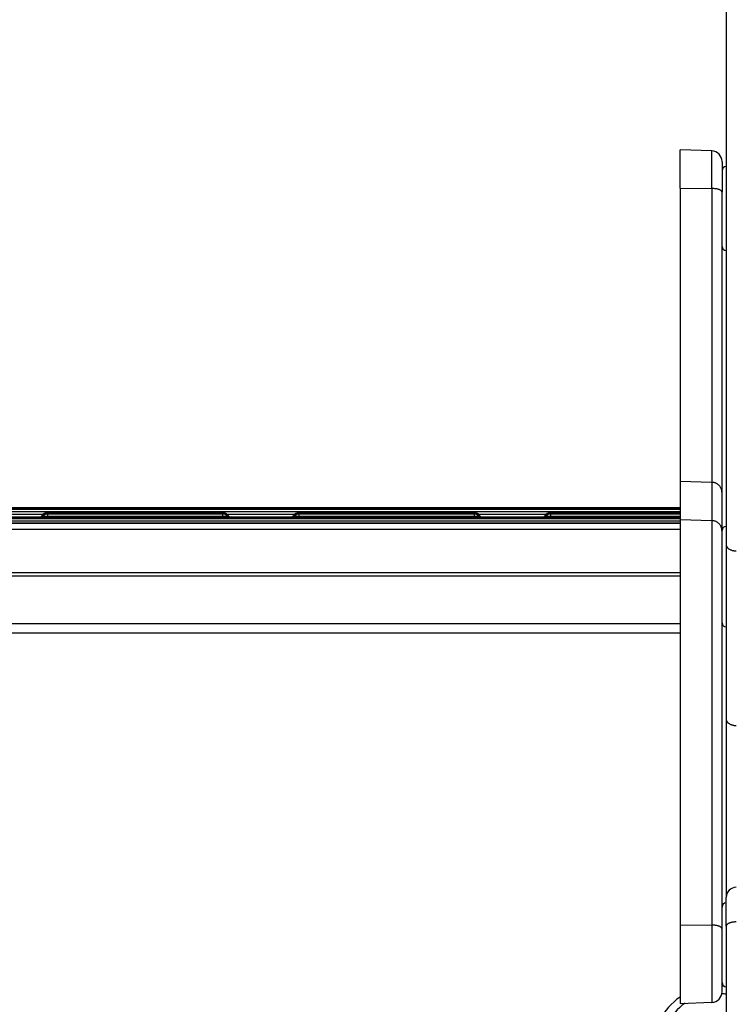
# Model space of a CAD drawing. Units: millimetres. Extents: x -1853 to 3832, y -5741 to -1721.
# Drawn here: x -1178 to -1007, y -3053 to -2818 of the extents above; entities that cross this region are included whole.
import ezdxf

# ---------------------------------------------------------------- set-up
doc = ezdxf.new("R2010")
doc.units = ezdxf.units.MM
doc.header["$LTSCALE"] = 10
doc.layers.add('FAKRO LOFT LADDERS', color=7, linetype='Continuous')

# ---------------------------------------------------------------- blocks, each defined once
blk = doc.blocks.new('A$C6AF374F8')
at = {"layer": 'FAKRO LOFT LADDERS', "color": 7, "linetype": 'Continuous'}
for p, q in [((571, 2545.58), (571, 2399.39)), ((560, 2484.43), (560, 2493.54)), ((567.59, 2493.28), (560, 2493.54)), ((567.59, 2484.33), (567.59, 2493.28)), ((570, 2490.78), (570, 2483.46)), ((560, 2484.43), (560, 2414.53)), ((560, 2484.43), (567.59, 2484.33)), ((567.59, 2484.33), (567.59, 2414.27)), ((570, 2411.81), (570, 2483.46)), ((560, 2414.53), (560, 2405.4)), ((560, 2414.53), (567.59, 2414.27)), ((567.59, 2414.27), (567.59, 2405.14)), ((570, 2402.68), (570, 2411.81)), ((560, 2408.15), (180, 2408.15)), ((560, 2407.96), (180, 2407.96)), ((560, 2407.77), (180, 2407.77)), ((180, 2407.32), (560, 2407.32)), ((391.83, 2406.71), (408.17, 2406.71)), ((408.09, 2406.64), (407.5, 2406.05)), ((409.08, 2407.05), (409.08, 2406.86)), ((450.92, 2407.05), (409.08, 2407.05)), ((409.08, 2406.86), (409.08, 2406.67)), ((450.92, 2406.86), (409.08, 2406.86)), ((409.08, 2406.67), (409.08, 2406.22)), ((450.92, 2406.67), (409.08, 2406.67)), ((450.92, 2406.86), (450.92, 2407.05)), ((450.92, 2406.67), (450.92, 2406.86)), ((450.92, 2406.22), (450.92, 2406.67)), ((451.83, 2406.71), (468.17, 2406.71)), ((452.5, 2406.05), (451.91, 2406.64)), ((468.09, 2406.64), (467.5, 2406.05)), ((469.08, 2407.05), (469.08, 2406.86)), ((510.92, 2407.05), (469.08, 2407.05)), ((469.08, 2406.86), (469.08, 2406.67)), ((510.92, 2406.86), (469.08, 2406.86)), ((469.08, 2406.67), (469.08, 2406.22)), ((510.92, 2406.67), (469.08, 2406.67)), ((510.92, 2406.86), (510.92, 2407.05)), ((510.92, 2406.67), (510.92, 2406.86)), ((510.92, 2406.22), (510.92, 2406.67)), ((511.83, 2406.71), (528.17, 2406.71)), ((512.5, 2406.05), (511.91, 2406.64)), ((528.09, 2406.64), (527.5, 2406.05)), ((529.08, 2407.05), (529.08, 2406.86)), ((560, 2407.05), (529.08, 2407.05)), ((529.08, 2406.86), (529.08, 2406.67)), ((560, 2406.86), (529.08, 2406.86)), ((529.08, 2406.67), (529.08, 2406.22)), ((560, 2406.67), (529.08, 2406.67)), ((560, 2405.95), (180, 2405.95)), ((560, 2405.76), (180, 2405.76)), ((560, 2405.57), (180, 2405.57)), ((180, 2405.12), (560, 2405.12)), ((560, 2404.51), (180, 2404.51)), ((180, 2404.51), (560, 2404.51)), ((408.09, 2406.45), (407.59, 2405.95)), ((408.09, 2406.26), (407.78, 2405.95)), ((409.08, 2406.22), (409.08, 2405.95)), ((409.08, 2406.22), (450.92, 2406.22)), ((450.92, 2405.95), (450.92, 2406.22)), ((452.41, 2405.95), (451.91, 2406.45)), ((452.22, 2405.95), (451.91, 2406.26)), ((468.09, 2406.45), (467.59, 2405.95)), ((468.09, 2406.26), (467.78, 2405.95)), ((469.08, 2406.22), (469.08, 2405.95)), ((469.08, 2406.22), (510.92, 2406.22)), ((510.92, 2405.95), (510.92, 2406.22)), ((512.41, 2405.95), (511.91, 2406.45)), ((512.22, 2405.95), (511.91, 2406.26)), ((528.09, 2406.45), (527.59, 2405.95)), ((528.09, 2406.26), (527.78, 2405.95)), ((529.08, 2406.22), (529.08, 2405.95)), ((529.08, 2406.22), (560, 2406.22)), ((560, 2405.4), (560, 2308.76)), ((560, 2405.4), (567.59, 2405.14)), ((567.59, 2405.14), (567.59, 2308.67)), ((560, 2402.99), (180, 2402.99)), ((570, 2307.82), (570, 2402.68)), ((571, 2399.39), (571, 2357.75)), ((560, 2392.66), (180, 2392.66)), ((560, 2391.91), (180, 2391.91)), ((560, 2380.5), (180, 2380.5)), ((180, 2378.39), (560, 2378.39)), ((571, 2357.75), (571, 2315.24)), ((571, 2308.45), (571, 2315.24)), ((560, 2308.76), (560, 2290)), ((560, 2308.76), (567.59, 2308.67)), ((567.59, 2308.67), (567.59, 2290.27)), ((571, 2308.45), (571, 2162.26)), ((570, 2292.76), (570, 2307.82)), ((560, 2290), (567.59, 2290.27))]:
    blk.add_line(p, q, dxfattribs=at)
for centre, radius, start, end in [((567.5, 2490.78), 2.5, 0, 88), ((571, 2488.54), 1, 90, 180), ((571, 2470.54), 1, 180, 270), ((409.08, 2405.65), 1.4, 90, 134.9587), ((409.08, 2405.46), 1.4, 90, 134.9587), ((409.08, 2405.27), 1.4, 90, 134.9587), ((450.92, 2405.65), 1.4, 45.0413, 90), ((450.92, 2405.46), 1.4, 45.0413, 90), ((450.92, 2405.27), 1.4, 45.0413, 90), ((469.08, 2405.65), 1.4, 90, 134.9587), ((469.08, 2405.46), 1.4, 90, 134.9587), ((469.08, 2405.27), 1.4, 90, 134.9587), ((510.92, 2405.65), 1.4, 45.0413, 90), ((510.92, 2405.46), 1.4, 45.0413, 90), ((510.92, 2405.27), 1.4, 45.0413, 90), ((529.08, 2405.65), 1.4, 90, 134.9587), ((529.08, 2405.46), 1.4, 90, 134.9587), ((529.08, 2405.27), 1.4, 90, 134.9587), ((571, 2402.77), 1, 90, 180), ((571, 2380.77), 1, 180, 270), ((573.5, 2315.24), 2.5, 92, 180), ((571, 2313), 1, 90, 180), ((571, 2295), 1, 180, 270), ((569.5, 2279.17), 15, 86.1686, 88.0898), ((567.5, 2292.76), 2.5, 272, 0), ((569.5, 2279.3), 13, 83.3742, 87.9917), ((568.5, 2279.17), 15, 124.5181, 180), ((568.5, 2279.3), 13, 124.3041, 180)]:
    blk.add_arc(centre, radius, start, end, dxfattribs=at)
for points, weights in [([(570, 2483.46), (570, 2484.3), (567.59, 2484.33)], [1, 0.71933980034, 1]), ([(570, 2411.81), (570, 2414.19), (567.59, 2414.27)], [1, 0.719339800339, 1]), ([(408.09, 2406.64), (408.08, 2406.62), (408.29, 2406.61)], [1, 0.941741086521, 1]), ([(451.71, 2406.61), (451.92, 2406.62), (451.91, 2406.64)], [1, 0.941741086557, 1]), ([(468.09, 2406.64), (468.08, 2406.62), (468.29, 2406.61)], [1, 0.94174108644, 1]), ([(511.71, 2406.61), (511.92, 2406.62), (511.91, 2406.64)], [1, 0.941741086484, 1]), ([(528.09, 2406.64), (528.08, 2406.62), (528.29, 2406.61)], [1, 0.941741086625, 1]), ([(407.5, 2406.05), (407.49, 2406.03), (407.66, 2406.02)], [1, 0.969483371221, 1]), ([(408.09, 2406.45), (408.08, 2406.43), (408.29, 2406.42)], [1, 0.941741086522, 1]), ([(408.09, 2406.26), (408.05, 2406.22), (409.08, 2406.22)], [1, 0.69354811254, 1]), ([(450.92, 2406.22), (451.95, 2406.22), (451.91, 2406.26)], [1, 0.693548112569, 1]), ([(451.71, 2406.42), (451.92, 2406.43), (451.91, 2406.45)], [1, 0.941741086475, 1]), ([(452.34, 2406.02), (452.51, 2406.03), (452.5, 2406.05)], [1, 0.969483371224, 1]), ([(467.5, 2406.05), (467.49, 2406.03), (467.66, 2406.02)], [1, 0.969483371221, 1]), ([(468.09, 2406.45), (468.08, 2406.43), (468.29, 2406.42)], [1, 0.941741086553, 1]), ([(468.09, 2406.26), (468.05, 2406.22), (469.08, 2406.22)], [1, 0.693548112541, 1]), ([(510.92, 2406.22), (511.95, 2406.22), (511.91, 2406.26)], [1, 0.693548112569, 1]), ([(511.71, 2406.42), (511.92, 2406.43), (511.91, 2406.45)], [1, 0.941741086557, 1]), ([(512.34, 2406.02), (512.51, 2406.03), (512.5, 2406.05)], [1, 0.9694833712, 1]), ([(527.5, 2406.05), (527.49, 2406.03), (527.66, 2406.02)], [1, 0.969483371224, 1]), ([(528.09, 2406.45), (528.08, 2406.43), (528.29, 2406.42)], [1, 0.941741086519, 1]), ([(528.09, 2406.26), (528.05, 2406.22), (529.08, 2406.22)], [1, 0.693548112539, 1]), ([(570, 2402.68), (570, 2405.05), (567.59, 2405.14)], [1, 0.719339800339, 1]), ([(571, 2399.39), (571, 2397.95), (573.41, 2397.9)], [1, 0.719339800339, 1]), ([(571, 2357.75), (571, 2356.31), (573.41, 2356.26)], [1, 0.719339800338, 1]), ([(570, 2307.82), (570, 2308.64), (567.59, 2308.67)], [1, 0.719339800338, 1]), ([(573.41, 2309.44), (571, 2309.41), (571, 2308.45)], [1, 0.719339800339, 1])]:
    blk.add_rational_spline(points, weights, degree=2, dxfattribs=at)

msp = doc.modelspace()

# ---------------------------------------------------------------- block references
at = {"layer": 'FAKRO LOFT LADDERS'}
msp.add_blockref('A$C6AF374F8', (-1580.58695, -5342.68414), dxfattribs=at)

doc.saveas('drawing.dxf')
